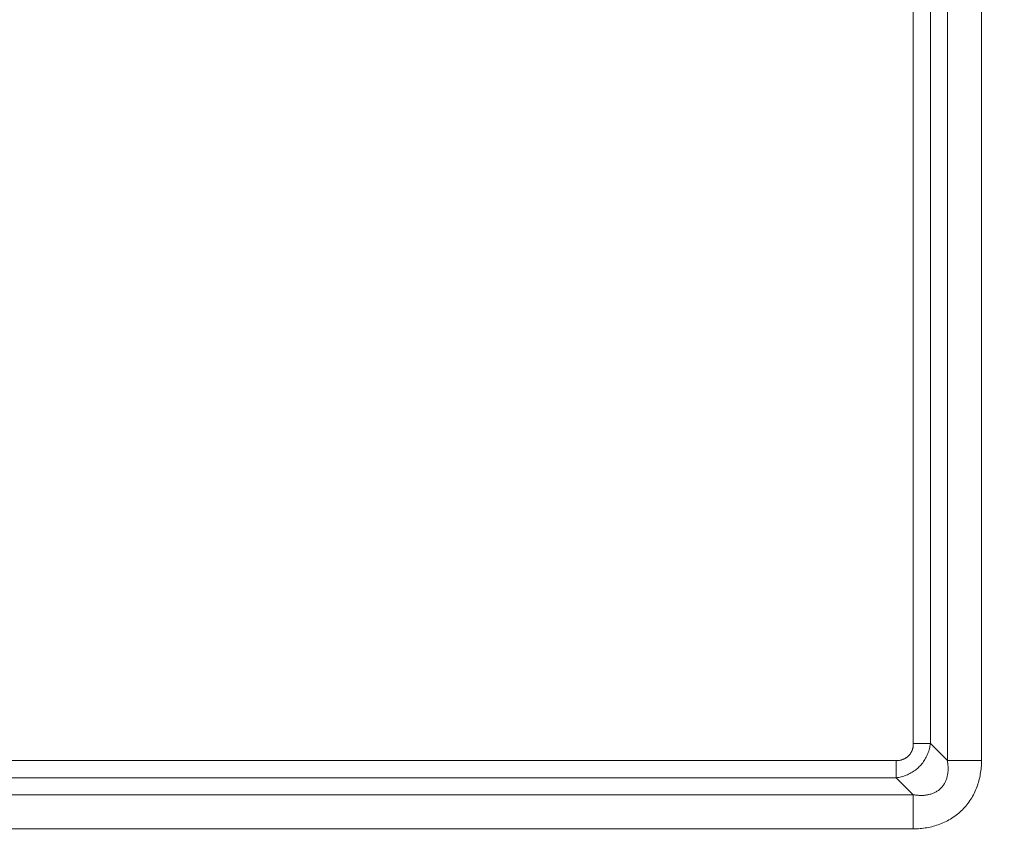
# Model space of a CAD drawing. Units: inches. Extents: x -203 to 206, y 0 to 226.
# Drawn here: x -144 to -132, y 14 to 25 of the extents above; entities that cross this region are included whole.
import ezdxf

# ---------------------------------------------------------------- set-up
doc = ezdxf.new("R2010")
doc.units = ezdxf.units.IN
doc.header["$MEASUREMENT"] = 0
doc.header["$PDMODE"] = 2
doc.header["$PDSIZE"] = 0.03
doc.layers.add('Unnamed [1]', color=7, linetype='Continuous', lineweight=0)
doc.styles.add('CK_TEXT_STYLE_0003', font='times.ttf', dxfattribs={"width": 0.75, "height": 4})
doc.styles.add('CK_TEXT_STYLE_0004', font='txt', dxfattribs={"width": 0.75, "height": 4})
doc.dimstyles.new('KEYCREATOR_DIMSTYLE', dxfattribs={"dimtxt": 4, "dimasz": 4, "dimexe": 1, "dimexo": 1, "dimgap": 1, "dimtad": 0, "dimtih": 1, "dimtoh": 1, "dimdec": 6, "dimzin": 4, "dimdsep": 46, "dimlunit": 5, "dimtxsty": 'CK_TEXT_STYLE_0003', "dimsah": 1, "dimcen": 0, "dimadec": 0, "dimazin": 0, "dimtfac": 1, "dimtdec": 6, "dimtofl": 0, "dimtmove": 0, "dimatfit": 3, "dimfxl": 1, "dimfrac": 2, "dimtolj": 1, "dimtzin": 0, "dimarcsym": 0})

# ---------------------------------------------------------------- blocks, each defined once
blk = doc.blocks.new('*D3')
at = {"layer": 'Defpoints', "color": 0}
for p in [(-164.119, 99.603), (-127.273, 0), (-107.267, 0)]:
    blk.add_point(p, dxfattribs=at)
at = {"layer": 'Unnamed [1]', "color": 18, "lineweight": -2, "true_color": 0x000000}
for p, q in [((-163.119, 99.603), (-106.267, 99.603)), ((-107.267, 95.603), (-107.267, 54.669)), ((-107.267, 4), (-107.267, 42.181)), ((-126.273, 0), (-106.267, 0))]:
    blk.add_line(p, q, dxfattribs=at)
at = {"layer": 'Unnamed [1]', "color": 18, "true_color": 0x000000}
for points in [[(-106.6, 95.603), (-107.933, 95.603), (-107.267, 99.603)], [(-107.933, 4), (-106.6, 4), (-107.267, 0)]]:
    blk.add_solid(points, dxfattribs=at)
at = {"layer": 'Unnamed [1]', "color": 18, "lineweight": 0, "true_color": 0x000000, "insert": (-107.267, 48.425), "char_height": 4, "attachment_point": 5, "line_spacing_factor": 0.96, "style": 'CK_TEXT_STYLE_0004'}
blk.add_mtext('\\A1;101"\\P{OAH}', dxfattribs=at)

msp = doc.modelspace()

# ---------------------------------------------------------------- linework, layer by layer
at = {"layer": 'Unnamed [1]', "color": 18, "linetype": 'Continuous', "lineweight": 0, "true_color": 0x000000}
for p, q in [((-132.3303271, 41.3459818), (-132.3303271, 15.3678104)), ((-131.8958982, 41.3459818), (-131.8958982, 15.3678104)), ((-132.7644175, 41.1294798), (-132.7644175, 15.5843124)), ((-132.5455866, 41.1294798), (-132.5455866, 15.5843124)), ((-132.7644175, 15.5843124), (-132.5455866, 15.5843124)), ((-132.3303271, 15.3678104), (-132.5455866, 15.5843124)), ((-132.9793742, 15.3693607), (-195.3890201, 15.3693564)), ((-132.9793742, 15.3693607), (-132.9793741, 15.1505289)), ((-132.3303271, 15.3678104), (-131.8958982, 15.3678104)), ((-132.9793741, 15.1505289), (-195.38902, 15.1505246)), ((-132.7628721, 14.9355708), (-132.9793741, 15.1505289)), ((-132.7628721, 14.9355708), (-195.6055221, 14.9355708)), ((-132.7628721, 14.9355708), (-132.7628721, 14.5002388)), ((-132.7628721, 14.5002388), (-195.6055221, 14.5002388))]:
    msp.add_line(p, q, dxfattribs=at)
at = {"layer": 'Unnamed [1]', "color": 18, "linetype": 'Continuous', "lineweight": 0}
for points in [[(-132.7644175, 15.5843124), (-132.7638537, 15.5782272), (-132.7635396, 15.5721334), (-132.7634689, 15.5660365), (-132.7636355, 15.5599418), (-132.764033, 15.5538548), (-132.7646555, 15.5477811), (-132.7654966, 15.5417259), (-132.7665502, 15.5356949), (-132.76781, 15.5296934), (-132.76927, 15.5237268), (-132.7709238, 15.5178007), (-132.7727654, 15.5119204), (-132.7747884, 15.5060915), (-132.7769868, 15.5003193), (-132.7793544, 15.4946094), (-132.7818848, 15.4889671), (-132.7845721, 15.4833979), (-132.7874099, 15.4779073), (-132.790392, 15.4725007), (-132.7935124, 15.4671835), (-132.7967647, 15.4619613), (-132.800162, 15.4568458), (-132.803718, 15.4518473), (-132.8074283, 15.4469686), (-132.8112881, 15.4422125), (-132.8152928, 15.4375818), (-132.8194379, 15.4330792), (-132.8237186, 15.4287077), (-132.8281303, 15.4244701), (-132.8326685, 15.4203691), (-132.8373284, 15.4164075), (-132.8421055, 15.4125883), (-132.8469951, 15.4089141), (-132.8519925, 15.4053879), (-132.8570932, 15.4020124), (-132.8622925, 15.3987904), (-132.8675858, 15.3957248), (-132.8729685, 15.3928184), (-132.8784359, 15.3900739), (-132.8839833, 15.3874942), (-132.8896062, 15.3850822), (-132.8953, 15.3828406), (-132.9010598, 15.3807708), (-132.9068802, 15.3788687), (-132.9127559, 15.3771288), (-132.9186813, 15.3755454), (-132.9246509, 15.3741132), (-132.9306593, 15.3728264), (-132.9367008, 15.3716796), (-132.9427699, 15.3706738), (-132.9488597, 15.3698364), (-132.9549632, 15.3692012), (-132.9610734, 15.3688021), (-132.9671833, 15.368673), (-132.9732859, 15.3688479), (-132.9793742, 15.3693607)], [(-132.5455866, 15.5843124), (-132.5480372, 15.5682574), (-132.5509645, 15.5522128), (-132.5543701, 15.5362021), (-132.5582555, 15.5202488), (-132.5626222, 15.5043761), (-132.5674719, 15.4886075), (-132.5728059, 15.4729664), (-132.578626, 15.4574762), (-132.5849336, 15.4421602), (-132.5917303, 15.4270419), (-132.5990177, 15.4121446), (-132.6067972, 15.3974918), (-132.6150704, 15.3831068), (-132.6238389, 15.369013), (-132.6331043, 15.3552338), (-132.6428648, 15.3417909), (-132.653106, 15.3286989), (-132.6638103, 15.3159707), (-132.67496, 15.3036193), (-132.6865374, 15.2916576), (-132.6985249, 15.2800984), (-132.7109048, 15.2689548), (-132.7236595, 15.2582396), (-132.7367713, 15.2479657), (-132.7502225, 15.2381461), (-132.7639955, 15.2287936), (-132.7780727, 15.2199213), (-132.7924363, 15.2115419), (-132.8070688, 15.2036685), (-132.8219524, 15.1963138), (-132.8370681, 15.1894874), (-132.8523917, 15.1831839), (-132.8678973, 15.1773946), (-132.8835592, 15.1721107), (-132.8993518, 15.1673234), (-132.9152493, 15.1630239), (-132.931226, 15.1592036), (-132.9472562, 15.1558535), (-132.9633142, 15.1529648), (-132.9793741, 15.1505289)], [(-132.3303271, 15.3678104), (-132.3285804, 15.3578452), (-132.3269993, 15.3478118), (-132.3255892, 15.3377171), (-132.3243561, 15.3275679), (-132.3233055, 15.317371), (-132.3224433, 15.3071333), (-132.3217752, 15.2968615), (-132.3213069, 15.2865625), (-132.3210442, 15.2762431), (-132.3209927, 15.2659102), (-132.3211583, 15.2555705), (-132.3215466, 15.2452309), (-132.3221634, 15.2348982), (-132.3230144, 15.2245792), (-132.3241053, 15.2142808), (-132.325442, 15.2040097), (-132.32703, 15.1937728), (-132.3288752, 15.183577), (-132.3309832, 15.173429), (-132.3333599, 15.1633357), (-132.3360109, 15.1533038), (-132.338942, 15.1433403), (-132.3421662, 15.1334481), (-132.3457285, 15.1236169), (-132.3496297, 15.1138625), (-132.3538625, 15.1042054), (-132.3584198, 15.0946659), (-132.3632945, 15.0852642), (-132.3684794, 15.0760208), (-132.3739672, 15.0669558), (-132.379751, 15.0580897), (-132.3858235, 15.0494426), (-132.3921775, 15.0410351), (-132.3988059, 15.0328873), (-132.4057015, 15.0250196), (-132.4128572, 15.0174523), (-132.4203129, 15.0101971), (-132.4280989, 15.0032519), (-132.436193, 14.9966161), (-132.4445734, 14.990289), (-132.4532182, 14.9842701), (-132.4621053, 14.9785588), (-132.4712127, 14.9731546), (-132.4805186, 14.9680567), (-132.490001, 14.9632647), (-132.4996378, 14.958778), (-132.5094072, 14.9545959), (-132.5192872, 14.9507179), (-132.5292559, 14.9471434), (-132.5392911, 14.9438719), (-132.5493711, 14.9409026), (-132.5594739, 14.9382351), (-132.5695774, 14.9358687), (-132.5796598, 14.9338029), (-132.5897532, 14.9320092), (-132.5998995, 14.9304572), (-132.6100904, 14.9291433), (-132.6203181, 14.9280638), (-132.6305744, 14.9272153), (-132.6408514, 14.9265942), (-132.6511411, 14.9261968), (-132.6614355, 14.9260196), (-132.6717265, 14.926059), (-132.6820061, 14.9263114), (-132.6922664, 14.9267733), (-132.7024992, 14.9274411), (-132.7126966, 14.9283112), (-132.7228506, 14.92938), (-132.7329532, 14.9306439), (-132.7429963, 14.9320994), (-132.7529719, 14.9337429), (-132.7628721, 14.9355708)], [(-131.8958982, 15.3678104), (-131.8965068, 15.3463511), (-131.8974972, 15.3248885), (-131.8988772, 15.3034353), (-131.9006544, 15.282004), (-131.9028367, 15.2606072), (-131.9054317, 15.2392575), (-131.9084472, 15.2179673), (-131.9118909, 15.1967493), (-131.9157705, 15.1756161), (-131.9200938, 15.1545802), (-131.9248686, 15.1336541), (-131.9301025, 15.1128505), (-131.9358033, 15.0921819), (-131.9419788, 15.0716609), (-131.9486366, 15.0513), (-131.9557845, 15.0311118), (-131.9634549, 15.0111125), (-131.9716696, 14.99132), (-131.9804202, 14.9717489), (-131.9896983, 14.952414), (-131.9994958, 14.93333), (-132.0098042, 14.9145117), (-132.0206152, 14.8959739), (-132.0319206, 14.8777312), (-132.043712, 14.8597985), (-132.055981, 14.8421904), (-132.0687194, 14.8249218), (-132.0819189, 14.8080073), (-132.0955711, 14.7914617), (-132.1096677, 14.7752998), (-132.1242003, 14.7595363), (-132.1391608, 14.744186), (-132.1545398, 14.729262), (-132.1703245, 14.7147717), (-132.1865012, 14.7007208), (-132.2030563, 14.6871149), (-132.2199759, 14.6739599), (-132.2372464, 14.6612615), (-132.2548541, 14.6490253), (-132.2727852, 14.6372571), (-132.291026, 14.6259627), (-132.3095629, 14.6151477), (-132.3283821, 14.604818), (-132.3474698, 14.5949791), (-132.3668124, 14.585637), (-132.3863962, 14.5767972), (-132.4062075, 14.5684655), (-132.4262324, 14.5606477), (-132.4464568, 14.5533475), (-132.4668636, 14.5465607), (-132.4874355, 14.5402811), (-132.5081547, 14.5345027), (-132.5290039, 14.5292191), (-132.5499654, 14.5244243), (-132.5710218, 14.5201121), (-132.5921555, 14.5162763), (-132.613351, 14.5129073), (-132.6346, 14.5099817), (-132.6558964, 14.5074728), (-132.677234, 14.5053537), (-132.6986066, 14.5035975), (-132.720008, 14.5021775), (-132.7414319, 14.5010669), (-132.7628721, 14.5002388)]]:
    msp.add_lwpolyline(points, dxfattribs=at)

# ---------------------------------------------------------------- dimensions: what is measured, and where the dimension line sits
at = {"layer": 'Unnamed [1]', "color": 18, "lineweight": 0, "true_color": 0x000000}
dim = msp.add_linear_dim(base=(-107.2667389, 0.0000338), p1=(-164.1189218, 99.6032724), p2=(-127.272816, 0.0000338), angle=90, text='101"\\P{OAH}', dimstyle='KEYCREATOR_DIMSTYLE', override={"dimtxsty": 'CK_TEXT_STYLE_0004'}, dxfattribs=at)
dim.commit()
dim.dimension.update_dxf_attribs({"geometry": '*D3', "text_midpoint": (-107.2667389, 48.4249916), "dimtype": 160, "text_rotation": 360})

doc.saveas('drawing.dxf')
